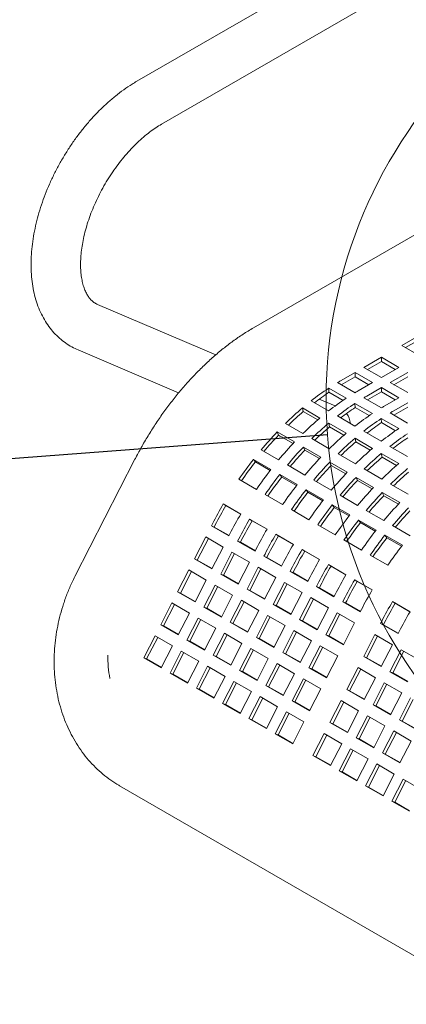
# Model space of a CAD drawing. Units: inches. Extents: x 0.1 to 8.5, y 0.3 to 10.8.
# Drawn here: x 6.2 to 6.5, y 8.2 to 9 of the extents above; entities that cross this region are included whole.
import ezdxf

# ---------------------------------------------------------------- set-up
doc = ezdxf.new("R2010")
doc.units = ezdxf.units.IN
doc.header["$MEASUREMENT"] = 0
doc.dimstyles.new('SLDDIMSTYLE2', dxfattribs={"dimtxt": 0.18, "dimasz": 0.098425, "dimexe": 0, "dimexo": 0.0625, "dimgap": 0, "dimtad": 0, "dimtih": 1, "dimtoh": 1, "dimdec": 0, "dimrnd": 1e-09, "dimzin": 0, "dimdsep": 46, "dimlunit": 5, "dimtxsty": 'Standard', "dimblk1": 'NONE', "dimblk2": 'NONE', "dimsah": 1, "dimcen": 0.09, "dimadec": 0, "dimazin": 0, "dimtfac": 0.098425, "dimtdec": 0, "dimtofl": 0, "dimtmove": 0, "dimatfit": 3, "dimldrblk": 'NONE', "dimfxl": 0, "dimfrac": 2, "dimtolj": 1, "dimtzin": 0, "dimarcsym": 0})

# ---------------------------------------------------------------- blocks, each defined once
blk = doc.blocks.new('_NONE')

msp = doc.modelspace()

# ---------------------------------------------------------------- linework, layer by layer
at = {"color": 7, "linetype": 'Continuous', "lineweight": 0}
for p, q in [((6.63097657, 9.11001673), (6.27742317, 8.9059147)), ((6.29617167, 8.87343784), (6.64972507, 9.07753987)), ((6.71887818, 8.92304502), (6.36582518, 8.71923187)), ((6.33718457, 8.69866413), (6.24775572, 8.73686637)), ((6.49139156, 8.71344579), (6.4781333, 8.70579196)), ((6.4781333, 8.70579196), (6.49139156, 8.69813813)), ((6.49139156, 8.7101796), (6.48096219, 8.70415886)), ((6.23302428, 8.70238109), (6.30911072, 8.66987846)), ((6.46266534, 8.69686249), (6.44940709, 8.68920867)), ((6.47592359, 8.68920866), (6.46266534, 8.69686249)), ((6.46266534, 8.69359631), (6.46266534, 8.69686249)), ((6.44940709, 8.68920867), (6.46266535, 8.68155484)), ((6.46266534, 8.69359631), (6.45223597, 8.68757557)), ((6.47309469, 8.68757557), (6.46266534, 8.69359631)), ((6.46266535, 8.68155484), (6.47592359, 8.68920866)), ((6.44276028, 8.68537155), (6.43169516, 8.67898379)), ((6.44276028, 8.68210537), (6.43228681, 8.67605916)), ((6.45601854, 8.67771772), (6.44276028, 8.68537155)), ((6.44276028, 8.68210537), (6.44276028, 8.68537155)), ((6.45318964, 8.67608463), (6.44276028, 8.68210537)), ((6.48257039, 8.68537155), (6.46931215, 8.67771773)), ((6.48257039, 8.68210537), (6.47214102, 8.67608462)), ((6.42947737, 8.67768102), (6.44273562, 8.67002719)), ((6.44495341, 8.67132996), (6.45601854, 8.67771772)), ((6.46931215, 8.67771773), (6.4825704, 8.6700639)), ((6.43602103, 8.66580896), (6.42276278, 8.67346279)), ((6.42296237, 8.67031997), (6.42276278, 8.67346279)), ((6.433594, 8.66418247), (6.42296237, 8.67031997)), ((6.46266534, 8.67388061), (6.45160021, 8.66749285)), ((6.46266534, 8.67061443), (6.45219187, 8.66456822)), ((6.47592359, 8.66622678), (6.46266534, 8.67388061)), ((6.46266534, 8.67061443), (6.46266534, 8.67388061)), ((6.47309469, 8.66459369), (6.46266534, 8.67061443)), ((6.40946321, 8.66387722), (6.42272146, 8.65622339)), ((6.42769335, 8.6600006), (6.41556059, 8.66518346)), ((6.45592608, 8.65431802), (6.44266783, 8.66197184)), ((6.44286742, 8.65882903), (6.44266783, 8.66197184)), ((6.44938242, 8.66619008), (6.46264067, 8.65853625)), ((6.46485847, 8.65983902), (6.47592359, 8.66622678)), ((6.48257039, 8.66238967), (6.47150526, 8.65600191)), ((6.41613852, 8.65085753), (6.40288027, 8.65851135)), ((6.40352417, 8.65570263), (6.40288027, 8.65851135)), ((6.41443788, 8.64940228), (6.40352417, 8.65570263)), ((6.42936826, 8.65238628), (6.44262651, 8.64473245)), ((6.45349905, 8.65269152), (6.44286742, 8.65882903)), ((6.46928747, 8.65469913), (6.48254573, 8.64704531)), ((6.48257039, 8.65912348), (6.47209692, 8.65307728)), ((6.3900102, 8.64676554), (6.40326845, 8.63911171)), ((6.43604358, 8.63936658), (6.42278532, 8.64702041)), ((6.42342922, 8.64421169), (6.42278532, 8.64702041)), ((6.47583113, 8.64282708), (6.46257288, 8.6504809)), ((6.46277248, 8.64733809), (6.46257288, 8.6504809)), ((6.4734041, 8.64120058), (6.46277248, 8.64733809)), ((6.3969833, 8.63273364), (6.38372505, 8.64038746)), ((6.38479701, 8.6379838), (6.38372505, 8.64038746)), ((6.38450155, 8.63767297), (6.3877083, 8.63630313)), ((6.39589086, 8.63157945), (6.38479701, 8.6379838)), ((6.43434293, 8.63791134), (6.42342922, 8.64421169)), ((6.44927331, 8.64089534), (6.46253156, 8.63324151)), ((6.40991525, 8.6352746), (6.4231735, 8.62762077)), ((6.45594863, 8.62787564), (6.44269038, 8.63552947)), ((6.44333428, 8.63272075), (6.44269038, 8.63552947)), ((6.45424801, 8.62642039), (6.44333428, 8.63272075)), ((6.46917836, 8.62940439), (6.48243662, 8.62175057)), ((6.37160932, 8.62677797), (6.38486757, 8.61912414)), ((6.41688835, 8.62124269), (6.4036301, 8.62889652)), ((6.40470206, 8.62649286), (6.4036301, 8.62889652)), ((6.41579592, 8.62008851), (6.40470206, 8.62649286)), ((6.4298203, 8.62378366), (6.44307855, 8.61612983)), ((6.47585368, 8.6163847), (6.46259543, 8.62403853)), ((6.46323933, 8.62122981), (6.46259543, 8.62403853)), ((6.27604385, 8.61960815), (6.23058802, 8.53082017)), ((6.37903886, 8.6118948), (6.36578061, 8.61954863)), ((6.36725355, 8.61761064), (6.36578061, 8.61954863)), ((6.37845509, 8.61114413), (6.36725355, 8.61761064)), ((6.39151437, 8.61528703), (6.40477263, 8.6076332)), ((6.4367934, 8.60975175), (6.42353515, 8.61740558)), ((6.42460712, 8.61500191), (6.42353515, 8.61740558)), ((6.43570097, 8.60859757), (6.42460712, 8.61500191)), ((6.47415306, 8.61492944), (6.46323933, 8.62122981)), ((6.39894392, 8.60040386), (6.38568566, 8.60805769)), ((6.3871586, 8.6061197), (6.38568566, 8.60805769)), ((6.44972535, 8.61229271), (6.46298361, 8.60463889)), ((6.35472505, 8.60441894), (6.3679833, 8.59676511)), ((6.39836015, 8.59965319), (6.3871586, 8.6061197)), ((6.41141943, 8.60379608), (6.42467768, 8.59614226)), ((6.45669846, 8.59826081), (6.4434402, 8.60591464)), ((6.44451217, 8.60351097), (6.4434402, 8.60591464)), ((6.45560602, 8.59710663), (6.44451217, 8.60351097)), ((6.46963041, 8.60080177), (6.48288866, 8.59314795)), ((6.3746301, 8.59292799), (6.38788835, 8.58527417)), ((6.41884897, 8.58891292), (6.40559072, 8.59656675)), ((6.40706366, 8.59462876), (6.40559072, 8.59656675)), ((6.41826522, 8.58816223), (6.40706366, 8.59462876)), ((6.43132448, 8.59230514), (6.44458273, 8.58465131)), ((6.47660351, 8.58676987), (6.46334527, 8.59442369)), ((6.46441723, 8.59202002), (6.46334527, 8.59442369)), ((6.35618395, 8.57811168), (6.34292569, 8.58576551)), ((6.34490938, 8.58458242), (6.34292569, 8.58576551)), ((6.43875402, 8.57742198), (6.42549577, 8.58507581)), ((6.42696871, 8.58313782), (6.42549577, 8.58507581)), ((6.47551108, 8.58561568), (6.46441723, 8.59202002)), ((6.3561674, 8.57808331), (6.34490938, 8.58458242)), ((6.39453515, 8.58143705), (6.40779341, 8.57378323)), ((6.43817027, 8.57667129), (6.42696871, 8.58313782)), ((6.45122954, 8.58081419), (6.46448778, 8.57316037)), ((6.33473529, 8.57079956), (6.33388766, 8.56914375)), ((6.33690199, 8.56995092), (6.33605435, 8.5682951)), ((6.376089, 8.56662074), (6.36283075, 8.57427456)), ((6.36481443, 8.57309148), (6.36283075, 8.57427456)), ((6.37607245, 8.56659236), (6.36481443, 8.57309148)), ((6.41444021, 8.56994611), (6.42769846, 8.56229228)), ((6.45865907, 8.56593104), (6.44540083, 8.57358486)), ((6.44687377, 8.57164687), (6.44540083, 8.57358486)), ((6.45807532, 8.56518035), (6.44687377, 8.57164687)), ((6.33388766, 8.56914375), (6.34714592, 8.56148992)), ((6.33605435, 8.5682951), (6.33388766, 8.56914375)), ((6.33605435, 8.5682951), (6.3473048, 8.56180035)), ((6.34714592, 8.56148992), (6.34799354, 8.56314574)), ((6.39599405, 8.55512979), (6.3827358, 8.56278362)), ((6.38471948, 8.56160054), (6.3827358, 8.56278362)), ((6.47113459, 8.56932325), (6.48439285, 8.56166942)), ((6.32961517, 8.56079751), (6.32109294, 8.5441495)), ((6.33162295, 8.55963845), (6.32325963, 8.54330085)), ((6.34287343, 8.55314369), (6.32961517, 8.56079751)), ((6.35464034, 8.55930862), (6.35379272, 8.55765281)), ((6.35379272, 8.55765281), (6.36705097, 8.54999898)), ((6.3559594, 8.55680415), (6.35379272, 8.55765281)), ((6.35680704, 8.55845998), (6.3559594, 8.55680415)), ((6.3559594, 8.55680415), (6.36720985, 8.55030941)), ((6.3959775, 8.55510142), (6.38471948, 8.56160054)), ((6.43434527, 8.55845516), (6.44760351, 8.55080134)), ((6.47856414, 8.55444009), (6.46530588, 8.56209392)), ((6.46677882, 8.56015593), (6.46530588, 8.56209392)), ((6.47798038, 8.55368941), (6.46677882, 8.56015593)), ((6.3343512, 8.53649568), (6.34287343, 8.55314369)), ((6.34952022, 8.54930657), (6.34099799, 8.53265856)), ((6.35152801, 8.54814751), (6.34316468, 8.53180991)), ((6.36277848, 8.54165274), (6.34952022, 8.54930657)), ((6.36705097, 8.54999898), (6.36789859, 8.55165479)), ((6.37454539, 8.54781768), (6.37369777, 8.54616186)), ((6.4158991, 8.54363885), (6.40264085, 8.55129268)), ((6.40462453, 8.5501096), (6.40264085, 8.55129268)), ((6.41588255, 8.54361048), (6.40462453, 8.5501096)), ((6.32109294, 8.5441495), (6.3343512, 8.53649568)), ((6.32325963, 8.54330085), (6.32109294, 8.5441495)), ((6.32325963, 8.54330085), (6.33451008, 8.53680611)), ((6.35425625, 8.52500474), (6.36277848, 8.54165274)), ((6.37369777, 8.54616186), (6.38695602, 8.53850804)), ((6.37586445, 8.54531321), (6.37369777, 8.54616186)), ((6.3767121, 8.54696904), (6.37586445, 8.54531321)), ((6.37586445, 8.54531321), (6.38711492, 8.53881845)), ((6.38695602, 8.53850804), (6.38780365, 8.54016385)), ((6.45425032, 8.54696422), (6.46750857, 8.53931039)), ((6.31682045, 8.53580327), (6.3082982, 8.51915525)), ((6.31882823, 8.53464421), (6.3104649, 8.51830661)), ((6.3300787, 8.52814944), (6.31682045, 8.53580327)), ((6.34099799, 8.53265856), (6.35425625, 8.52500474)), ((6.34316468, 8.53180991), (6.34099799, 8.53265856)), ((6.36942528, 8.53781563), (6.36090305, 8.52116762)), ((6.37143306, 8.53665657), (6.36306973, 8.52031897)), ((6.38268353, 8.5301618), (6.36942528, 8.53781563)), ((6.39445044, 8.53632674), (6.39360282, 8.53467092)), ((6.39360282, 8.53467092), (6.40686107, 8.5270171)), ((6.3957695, 8.53382227), (6.39360282, 8.53467092)), ((6.39661715, 8.5354781), (6.3957695, 8.53382227)), ((6.3957695, 8.53382227), (6.40701997, 8.52732751)), ((6.43580416, 8.53214791), (6.42254591, 8.53980173)), ((6.42452959, 8.53861865), (6.42254591, 8.53980173)), ((6.43578762, 8.53211953), (6.42452959, 8.53861865)), ((6.32155645, 8.51150142), (6.3300787, 8.52814944)), ((6.34316468, 8.53180991), (6.35441513, 8.52531516)), ((6.3741613, 8.51351379), (6.38268353, 8.5301618)), ((6.38933033, 8.52632469), (6.3808081, 8.50967668)), ((6.39133811, 8.52516562), (6.38297478, 8.50882803)), ((6.40258858, 8.51867086), (6.38933033, 8.52632469)), ((6.40686107, 8.5270171), (6.4077087, 8.52867291)), ((6.45570922, 8.52065696), (6.44245097, 8.52831079)), ((6.44443465, 8.52712771), (6.44245097, 8.52831079)), ((6.45569267, 8.52062859), (6.44443465, 8.52712771)), ((6.3082982, 8.51915525), (6.32155645, 8.51150142)), ((6.3104649, 8.51830661), (6.3082982, 8.51915525)), ((6.3104649, 8.51830661), (6.32171535, 8.51181186)), ((6.3367255, 8.52431233), (6.32820325, 8.50766431)), ((6.33873329, 8.52315326), (6.33036996, 8.50681567)), ((6.34998376, 8.5166585), (6.3367255, 8.52431233)), ((6.36090305, 8.52116762), (6.3741613, 8.51351379)), ((6.36306973, 8.52031897), (6.36090305, 8.52116762)), ((6.36306973, 8.52031897), (6.3743202, 8.51382421)), ((6.39406635, 8.50202285), (6.40258858, 8.51867086)), ((6.41435551, 8.52483579), (6.41350788, 8.52317997)), ((6.41350788, 8.52317997), (6.42676613, 8.51552615)), ((6.41567457, 8.52233132), (6.41350788, 8.52317997)), ((6.41652221, 8.52398715), (6.41567457, 8.52233132)), ((6.41567457, 8.52233132), (6.42692503, 8.51583657)), ((6.30402573, 8.51080902), (6.29550348, 8.494161)), ((6.31728398, 8.5031552), (6.30402573, 8.51080902)), ((6.34146151, 8.50001048), (6.34998376, 8.5166585)), ((6.35663055, 8.51282138), (6.3481083, 8.49617336)), ((6.35863834, 8.51166232), (6.35027501, 8.49532472)), ((6.36988881, 8.50516756), (6.35663055, 8.51282138)), ((6.40923539, 8.51483374), (6.40071316, 8.49818573)), ((6.41124317, 8.51367468), (6.40287985, 8.49733708)), ((6.42249363, 8.50717992), (6.40923539, 8.51483374)), ((6.42676613, 8.51552615), (6.42761375, 8.51718197)), ((6.43426056, 8.51334485), (6.43341293, 8.51168903)), ((6.43341293, 8.51168903), (6.44667119, 8.50403521)), ((6.43557962, 8.51084038), (6.43341293, 8.51168903)), ((6.43642726, 8.51249621), (6.43557962, 8.51084038)), ((6.43557962, 8.51084038), (6.44683008, 8.50434563)), ((6.48434704, 8.5041247), (6.47108878, 8.51177853)), ((6.47307247, 8.51059545), (6.47108878, 8.51177853)), ((6.4843305, 8.50409632), (6.47307247, 8.51059545)), ((6.30603351, 8.50964996), (6.29767018, 8.49331236)), ((6.30876173, 8.48650718), (6.31728398, 8.5031552)), ((6.32820325, 8.50766431), (6.34146151, 8.50001048)), ((6.33036996, 8.50681567), (6.32820325, 8.50766431)), ((6.33036996, 8.50681567), (6.34162041, 8.50032092)), ((6.36136656, 8.48851954), (6.36988881, 8.50516756)), ((6.3808081, 8.50967668), (6.39406635, 8.50202285)), ((6.38297478, 8.50882803), (6.3808081, 8.50967668)), ((6.38297478, 8.50882803), (6.39422525, 8.50233327)), ((6.4139714, 8.49053191), (6.42249363, 8.50717992)), ((6.42914044, 8.5033428), (6.42061821, 8.48669479)), ((6.4423987, 8.49568897), (6.42914044, 8.5033428)), ((6.44667119, 8.50403521), (6.44751881, 8.50569102)), ((6.32393078, 8.49931808), (6.31540853, 8.48267006)), ((6.32593856, 8.49815902), (6.31757524, 8.48182142)), ((6.33718904, 8.49166425), (6.32393078, 8.49931808)), ((6.3481083, 8.49617336), (6.36136656, 8.48851954)), ((6.35027501, 8.49532472), (6.3481083, 8.49617336)), ((6.35027501, 8.49532472), (6.36152548, 8.48882996)), ((6.37653561, 8.50133044), (6.36801336, 8.48468242)), ((6.37854339, 8.50017138), (6.37018006, 8.48383378)), ((6.38979386, 8.49367661), (6.37653561, 8.50133044)), ((6.40071316, 8.49818573), (6.4139714, 8.49053191)), ((6.40287985, 8.49733708), (6.40071316, 8.49818573)), ((6.40287985, 8.49733708), (6.41413031, 8.49084233)), ((6.43114823, 8.50218373), (6.4227849, 8.48584614)), ((6.43387647, 8.47904096), (6.4423987, 8.49568897)), ((6.46289838, 8.49681258), (6.46205075, 8.49515677)), ((6.46205075, 8.49515677), (6.47530901, 8.48750294)), ((6.46421744, 8.49430812), (6.46205075, 8.49515677)), ((6.46506508, 8.49596394), (6.46421744, 8.49430812)), ((6.29550348, 8.494161), (6.30876173, 8.48650718)), ((6.29767018, 8.49331236), (6.29550348, 8.494161)), ((6.29767018, 8.49331236), (6.30892063, 8.48681762)), ((6.32866678, 8.47501623), (6.33718904, 8.49166425)), ((6.34383583, 8.48782714), (6.33531358, 8.47117912)), ((6.35709409, 8.48017331), (6.34383583, 8.48782714)), ((6.38127161, 8.47702859), (6.38979386, 8.49367661)), ((6.39644067, 8.48983949), (6.38791842, 8.47319147)), ((6.39844845, 8.48868043), (6.39008512, 8.47234283)), ((6.40969891, 8.48218567), (6.39644067, 8.48983949)), ((6.46421744, 8.49430812), (6.47546791, 8.48781336)), ((6.47530901, 8.48750294), (6.47615663, 8.48915876)), ((6.29123101, 8.48581478), (6.28270876, 8.46916676)), ((6.29323879, 8.48465572), (6.28487546, 8.46831812)), ((6.30448926, 8.47816095), (6.29123101, 8.48581478)), ((6.31540853, 8.48267006), (6.32866678, 8.47501623)), ((6.31757524, 8.48182142), (6.31540853, 8.48267006)), ((6.31757524, 8.48182142), (6.32882569, 8.47532667)), ((6.34584362, 8.48666808), (6.33748029, 8.47033048)), ((6.34857184, 8.46352529), (6.35709409, 8.48017331)), ((6.36801336, 8.48468242), (6.38127161, 8.47702859)), ((6.37018006, 8.48383378), (6.36801336, 8.48468242)), ((6.37018006, 8.48383378), (6.38143053, 8.47733902)), ((6.40117666, 8.46553765), (6.40969891, 8.48218567)), ((6.42061821, 8.48669479), (6.43387647, 8.47904096)), ((6.4227849, 8.48584614), (6.42061821, 8.48669479)), ((6.4227849, 8.48584614), (6.43403536, 8.47935138)), ((6.45777826, 8.48681054), (6.44925603, 8.47016253)), ((6.45978605, 8.48565147), (6.45142272, 8.46931387)), ((6.47103652, 8.47915671), (6.45777826, 8.48681054)), ((6.29596701, 8.46151293), (6.30448926, 8.47816095)), ((6.31113606, 8.47432384), (6.30261381, 8.45767582)), ((6.31314384, 8.47316477), (6.30478051, 8.45682718)), ((6.32439431, 8.46667001), (6.31113606, 8.47432384)), ((6.36374089, 8.4763362), (6.35521864, 8.45968818)), ((6.36574867, 8.47517714), (6.35738534, 8.45883954)), ((6.37699914, 8.46868237), (6.36374089, 8.4763362)), ((6.38791842, 8.47319147), (6.40117666, 8.46553765)), ((6.39008512, 8.47234283), (6.38791842, 8.47319147)), ((6.41634572, 8.47834855), (6.40782347, 8.46170053)), ((6.4183535, 8.47718949), (6.40999018, 8.46085189)), ((6.42960398, 8.47069472), (6.41634572, 8.47834855)), ((6.46251429, 8.4625087), (6.47103652, 8.47915671)), ((6.47768332, 8.47531959), (6.4691611, 8.45867158)), ((6.47969111, 8.47416053), (6.47132778, 8.45782293)), ((6.49094158, 8.46766576), (6.47768332, 8.47531959)), ((6.28270876, 8.46916676), (6.29596701, 8.46151293)), ((6.28487546, 8.46831812), (6.28270876, 8.46916676)), ((6.28487546, 8.46831812), (6.29612591, 8.46182337)), ((6.31587206, 8.45002199), (6.32439431, 8.46667001)), ((6.33531358, 8.47117912), (6.34857184, 8.46352529)), ((6.33748029, 8.47033048), (6.33531358, 8.47117912)), ((6.33748029, 8.47033048), (6.34873076, 8.46383572)), ((6.36847689, 8.45203435), (6.37699914, 8.46868237)), ((6.39008512, 8.47234283), (6.40133558, 8.46584808)), ((6.42108173, 8.4540467), (6.42960398, 8.47069472)), ((6.44925603, 8.47016253), (6.46251429, 8.4625087)), ((6.45142272, 8.46931387), (6.44925603, 8.47016253)), ((6.45142272, 8.46931387), (6.46267319, 8.46281912)), ((6.33104111, 8.46283289), (6.32251886, 8.44618487)), ((6.3330489, 8.46167383), (6.32468557, 8.44533623)), ((6.34429937, 8.45517907), (6.33104111, 8.46283289)), ((6.35521864, 8.45968818), (6.36847689, 8.45203435)), ((6.35738534, 8.45883954), (6.35521864, 8.45968818)), ((6.35738534, 8.45883954), (6.36863581, 8.45234478)), ((6.38364595, 8.46484525), (6.3751237, 8.44819723)), ((6.38565373, 8.46368619), (6.3772904, 8.44734859)), ((6.39690419, 8.45719143), (6.38364595, 8.46484525)), ((6.40782347, 8.46170053), (6.42108173, 8.4540467)), ((6.40999018, 8.46085189), (6.40782347, 8.46170053)), ((6.40999018, 8.46085189), (6.42124064, 8.45435714)), ((6.44498354, 8.46181629), (6.43646129, 8.44516827)), ((6.44699132, 8.46065723), (6.438628, 8.44431963)), ((6.45824179, 8.45416246), (6.44498354, 8.46181629)), ((6.4691611, 8.45867158), (6.48241935, 8.45101775)), ((6.47132778, 8.45782293), (6.4691611, 8.45867158)), ((6.47132778, 8.45782293), (6.48257824, 8.45132817)), ((6.30261381, 8.45767582), (6.31587206, 8.45002199)), ((6.30478051, 8.45682718), (6.30261381, 8.45767582)), ((6.30478051, 8.45682718), (6.31603096, 8.45033243)), ((6.33577712, 8.43853105), (6.34429937, 8.45517907)), ((6.35094616, 8.45134195), (6.34242391, 8.43469393)), ((6.36420442, 8.44368813), (6.35094616, 8.45134195)), ((6.38838194, 8.44054341), (6.39690419, 8.45719143)), ((6.403551, 8.45335431), (6.39502875, 8.43670629)), ((6.40555878, 8.45219525), (6.39719546, 8.43585765)), ((6.41680925, 8.44570048), (6.403551, 8.45335431)), ((6.44971954, 8.43751444), (6.45824179, 8.45416246)), ((6.32251886, 8.44618487), (6.33577712, 8.43853105)), ((6.32468557, 8.44533623), (6.32251886, 8.44618487)), ((6.32468557, 8.44533623), (6.33593604, 8.43884148)), ((6.35295395, 8.45018289), (6.34459062, 8.43384529)), ((6.35568217, 8.42704011), (6.36420442, 8.44368813)), ((6.3751237, 8.44819723), (6.38838194, 8.44054341)), ((6.3772904, 8.44734859), (6.3751237, 8.44819723)), ((6.3772904, 8.44734859), (6.38854086, 8.44085384)), ((6.408287, 8.42905246), (6.41680925, 8.44570048)), ((6.43646129, 8.44516827), (6.44971954, 8.43751444)), ((6.438628, 8.44431963), (6.43646129, 8.44516827)), ((6.438628, 8.44431963), (6.44987847, 8.43782487)), ((6.4648886, 8.45032534), (6.45636635, 8.43367732)), ((6.46689639, 8.44916628), (6.45853306, 8.43282868)), ((6.47814686, 8.44267152), (6.4648886, 8.45032534)), ((6.37085123, 8.439851), (6.36232898, 8.42320298)), ((6.37285901, 8.43869194), (6.36449568, 8.42235434)), ((6.38410947, 8.43219718), (6.37085123, 8.439851)), ((6.39502875, 8.43670629), (6.408287, 8.42905246)), ((6.39719546, 8.43585765), (6.39502875, 8.43670629)), ((6.39719546, 8.43585765), (6.40844592, 8.42936289)), ((6.43218882, 8.43682205), (6.42366657, 8.42017403)), ((6.4341966, 8.43566298), (6.42583327, 8.41932539)), ((6.44544707, 8.42916822), (6.43218882, 8.43682205)), ((6.46962461, 8.4260235), (6.47814686, 8.44267152)), ((6.48479366, 8.4388344), (6.47627141, 8.42218638)), ((6.48680144, 8.43767534), (6.47843811, 8.42133774)), ((6.34242391, 8.43469393), (6.35568217, 8.42704011)), ((6.34459062, 8.43384529), (6.34242391, 8.43469393)), ((6.34459062, 8.43384529), (6.35584109, 8.42735053)), ((6.37558722, 8.41554916), (6.38410947, 8.43219718)), ((6.39075628, 8.42836006), (6.38223403, 8.41171204)), ((6.40401453, 8.42070624), (6.39075628, 8.42836006)), ((6.43692482, 8.4125202), (6.44544707, 8.42916822)), ((6.45636635, 8.43367732), (6.46962461, 8.4260235)), ((6.45853306, 8.43282868), (6.45636635, 8.43367732)), ((6.45853306, 8.43282868), (6.46978352, 8.42633393)), ((6.36232898, 8.42320298), (6.37558722, 8.41554916)), ((6.36449568, 8.42235434), (6.36232898, 8.42320298)), ((6.36449568, 8.42235434), (6.37574614, 8.41585959)), ((6.39276406, 8.427201), (6.38440073, 8.4108634)), ((6.39549228, 8.40405822), (6.40401453, 8.42070624)), ((6.45209388, 8.4253311), (6.44357163, 8.40868308)), ((6.45410167, 8.42417204), (6.44573834, 8.40783444)), ((6.46535214, 8.41767727), (6.45209388, 8.4253311)), ((6.47627141, 8.42218638), (6.48952966, 8.41453255)), ((6.47843811, 8.42133774), (6.47627141, 8.42218638)), ((6.47843811, 8.42133774), (6.48968858, 8.41484298)), ((6.42366657, 8.42017403), (6.43692482, 8.4125202)), ((6.42583327, 8.41932539), (6.42366657, 8.42017403)), ((6.42583327, 8.41932539), (6.43708374, 8.41283063)), ((6.45682989, 8.40102925), (6.46535214, 8.41767727)), ((6.47199893, 8.41384016), (6.46347668, 8.39719214)), ((6.48525719, 8.40618633), (6.47199893, 8.41384016)), ((6.38223403, 8.41171204), (6.39549228, 8.40405822)), ((6.38440073, 8.4108634), (6.38223403, 8.41171204)), ((6.38440073, 8.4108634), (6.39565119, 8.40436865)), ((6.4193941, 8.4118278), (6.41087185, 8.39517978)), ((6.42140188, 8.41066874), (6.41303855, 8.39433114)), ((6.43265235, 8.40417397), (6.4193941, 8.4118278)), ((6.44357163, 8.40868308), (6.45682989, 8.40102925)), ((6.44573834, 8.40783444), (6.44357163, 8.40868308)), ((6.44573834, 8.40783444), (6.4569888, 8.40133968)), ((6.47400672, 8.41268109), (6.46564339, 8.3963435)), ((6.47673494, 8.38953831), (6.48525719, 8.40618633)), ((6.4241301, 8.38752595), (6.43265235, 8.40417397)), ((6.43929916, 8.40033685), (6.43077691, 8.38368883)), ((6.44130694, 8.39917779), (6.43294362, 8.38284019)), ((6.45255741, 8.39268303), (6.43929916, 8.40033685)), ((6.41087185, 8.39517978), (6.4241301, 8.38752595)), ((6.41303855, 8.39433114), (6.41087185, 8.39517978)), ((6.41303855, 8.39433114), (6.42428902, 8.38783638)), ((6.44403516, 8.37603501), (6.45255741, 8.39268303)), ((6.46347668, 8.39719214), (6.47673494, 8.38953831)), ((6.46564339, 8.3963435), (6.46347668, 8.39719214)), ((6.46564339, 8.3963435), (6.47689385, 8.38984874)), ((6.43077691, 8.38368883), (6.44403516, 8.37603501)), ((6.43294362, 8.38284019), (6.43077691, 8.38368883)), ((6.45920421, 8.38884591), (6.45068196, 8.37219789)), ((6.461212, 8.38768685), (6.45284867, 8.37134925)), ((6.47246247, 8.38119208), (6.45920421, 8.38884591)), ((6.43294362, 8.38284019), (6.44419408, 8.37634544)), ((6.46394022, 8.36454406), (6.47246247, 8.38119208)), ((6.47910927, 8.37735497), (6.47058702, 8.36070695)), ((6.48111705, 8.3761959), (6.47275373, 8.35985831)), ((6.49236752, 8.36970114), (6.47910927, 8.37735497)), ((6.26437778, 8.37229832), (6.71515836, 8.11206823)), ((6.45068196, 8.37219789), (6.46394022, 8.36454406)), ((6.45284867, 8.37134925), (6.45068196, 8.37219789)), ((6.45284867, 8.37134925), (6.46409913, 8.3648545)), ((6.47058702, 8.36070695), (6.48384527, 8.35305312)), ((6.47275373, 8.35985831), (6.47058702, 8.36070695)), ((6.47275373, 8.35985831), (6.48400419, 8.35336355))]:
    msp.add_line(p, q, dxfattribs=at)
msp.add_circle((6.78124111, 8.66572013), 0.36041005, dxfattribs=at)
for centre, radius, start, end in [((6.5175418, 8.5303023), 0.17168527, 120.00154217, 120.85993308), ((6.53327774, 8.50610883), 0.2005515, 123.43944096, 128.1243522), ((6.53022452, 8.50783985), 0.19469196, 123.43101779, 127.42148739), ((6.53080005, 8.52264847), 0.17168527, 120.00154217, 120.85993308), ((6.53744685, 8.51881135), 0.17168527, 120.00154217, 120.85993308), ((6.546536, 8.498455), 0.2005515, 123.43944096, 128.1243522), ((6.5531828, 8.49461789), 0.2005515, 123.43944096, 128.1243522), ((6.5507051, 8.51115753), 0.17168527, 120.00154217, 120.85993308), ((6.55864864, 8.47490957), 0.24077666, 130.31138497, 134.45859516), ((6.55523063, 8.47686255), 0.23451785, 130.30727425, 134.02837271), ((6.55012957, 8.49634891), 0.19469196, 123.43101779, 127.42148739), ((6.42286795, 8.64471533), 0.01649876, 6.84682689, 35.50346148), ((6.56644105, 8.48696406), 0.2005515, 123.43944096, 128.1243522), ((6.5573519, 8.50732041), 0.17168527, 120.00154217, 120.85993309), ((6.57190689, 8.46725574), 0.24077666, 130.31138497, 134.45859516), ((6.57855369, 8.46341863), 0.24077666, 130.31138497, 134.45859516), ((6.57308785, 8.48312695), 0.2005515, 123.43944096, 128.1243522), ((6.57003463, 8.48485797), 0.19469196, 123.43101779, 127.42148739), ((6.58320889, 8.45060115), 0.27534096, 136.4270622, 140.21939235), ((6.57949096, 8.45274397), 0.26873691, 136.42543119, 139.97586577), ((6.57513568, 8.46537161), 0.23451785, 130.30727425, 134.02837271), ((6.59181195, 8.4557648), 0.24077666, 130.31138497, 134.45859516), ((6.5863461, 8.47547312), 0.2005515, 123.43944096, 128.1243522), ((6.5929929, 8.471636), 0.2005515, 123.43944096, 128.1243522), ((6.59646714, 8.44294733), 0.27534096, 136.4270622, 140.21939235), ((6.59845874, 8.45192768), 0.24077666, 130.31138497, 134.45859516), ((6.59504073, 8.45388067), 0.23451785, 130.30727425, 134.02837271), ((6.58993968, 8.47336702), 0.19469196, 123.43101779, 127.42148739), ((6.60311394, 8.43911021), 0.27534096, 136.4270622, 140.21939235), ((6.59939601, 8.44125303), 0.26873691, 136.42543119, 139.97586577), ((6.611717, 8.44427386), 0.24077666, 130.31138497, 134.45859516), ((6.6183638, 8.44043674), 0.24077666, 130.31138497, 134.45859516), ((6.6019217, 8.43539164), 0.2994602, 142.05075715, 145.63659216), ((6.59804045, 8.43762773), 0.29267121, 142.050534, 145.53434194), ((6.61637219, 8.43145639), 0.27534096, 136.4270622, 140.21939235), ((6.62301899, 8.42761927), 0.27534096, 136.4270622, 140.21939235), ((6.61930106, 8.42976209), 0.26873691, 136.42543119, 139.97586577), ((6.61494579, 8.44238973), 0.23451785, 130.30727425, 134.02837271), ((6.63162205, 8.43278291), 0.24077666, 130.31138497, 134.45859516), ((6.61517996, 8.42773781), 0.2994602, 142.05075715, 145.63659216), ((6.62182676, 8.4239007), 0.2994602, 142.05075715, 145.63659216), ((6.63627725, 8.41996544), 0.27534096, 136.4270622, 140.21939235), ((6.63826886, 8.42894579), 0.24077666, 130.31138497, 134.45859516), ((6.63485085, 8.43089878), 0.23451785, 130.30727425, 134.02837271), ((6.6179455, 8.42613679), 0.29267121, 142.050534, 145.53434194), ((6.63508501, 8.41624687), 0.2994602, 142.05075715, 145.63659216), ((6.64292404, 8.41612833), 0.27534096, 136.4270622, 140.21939235), ((6.63920611, 8.41827115), 0.26873691, 136.42543119, 139.97586577), ((6.64173181, 8.41240976), 0.2994602, 142.05075715, 145.63659216), ((6.63785055, 8.41464585), 0.29267121, 142.050534, 145.53434194), ((6.6561823, 8.4084745), 0.27534096, 136.4270622, 140.21939235), ((6.66282911, 8.40463738), 0.27534096, 136.4270622, 140.21939235), ((6.6101584, 8.42979301), 0.30942, 149.72968778, 152.88921571), ((6.65499006, 8.40475593), 0.2994602, 142.05075715, 145.63659216), ((6.66163686, 8.40091882), 0.2994602, 142.05075715, 145.63659216), ((6.65911118, 8.4067802), 0.26873691, 136.42543119, 139.97586577), ((6.67608735, 8.39698356), 0.27534096, 136.4270622, 140.21939235), ((6.60616376, 8.43209886), 0.30249808, 149.72962849, 152.88923367), ((6.62341665, 8.42213919), 0.30942, 149.72968778, 152.88921571), ((6.6577556, 8.40315491), 0.29267121, 142.050534, 145.53434194), ((6.67489511, 8.39326499), 0.2994602, 142.05075715, 145.63659216), ((6.68273416, 8.39314644), 0.27534096, 136.4270622, 140.21939235), ((6.67901623, 8.39528926), 0.26873691, 136.42543119, 139.97586577), ((6.63006345, 8.41830207), 0.30942, 149.72968778, 152.88921571), ((6.62606881, 8.42060792), 0.30249808, 149.72962849, 152.88923367), ((6.68154192, 8.38942787), 0.2994602, 142.05075715, 145.63659216), ((6.67766067, 8.39166396), 0.29267121, 142.050534, 145.53434194), ((6.6433217, 8.41064825), 0.30942, 149.72968778, 152.88921571), ((6.6499685, 8.40681113), 0.30942, 149.72968778, 152.88921571), ((6.69480017, 8.38177405), 0.2994602, 142.05075715, 145.63659216), ((6.64597386, 8.40911698), 0.30249808, 149.72962849, 152.88923367), ((6.66322675, 8.3991573), 0.30942, 149.72968778, 152.88921571), ((6.70144698, 8.37793693), 0.2994602, 142.05075715, 145.63659216), ((6.69756572, 8.38017302), 0.29267121, 142.050534, 145.53434194), ((6.66987355, 8.39532019), 0.30942, 149.72968778, 152.88921571), ((6.66587891, 8.39762604), 0.30249808, 149.72962849, 152.88923367), ((6.71470523, 8.3702831), 0.2994602, 142.05075715, 145.63659216), ((6.68313181, 8.38766636), 0.30942, 149.72968778, 152.88921571), ((6.68977862, 8.38382924), 0.30942, 149.72968778, 152.88921571), ((6.68578398, 8.38613509), 0.30249808, 149.72962849, 152.88923367), ((6.70303686, 8.37617542), 0.30942, 149.72968778, 152.88921571), ((6.70968367, 8.3723383), 0.30942, 149.72968778, 152.88921571), ((6.70568903, 8.37464415), 0.30249808, 149.72962849, 152.88923367), ((6.72294192, 8.36468447), 0.30942, 149.72968778, 152.88921571), ((6.73832149, 8.35580604), 0.30942, 149.72968778, 152.88921571), ((6.73432685, 8.35811189), 0.30249808, 149.72962849, 152.88923367), ((6.75157974, 8.34815221), 0.30942, 149.72968778, 152.88921571), ((6.34718998, 8.46977991), 0.09164403, 179.03188966, 190.23552327)]:
    msp.add_arc(centre, radius, start, end, dxfattribs=at)
for points, knots in [([(6.27742317, 8.9059147), (6.27625572, 8.90522388), (6.27292893, 8.9032553), (6.26752047, 8.89961179), (6.26125796, 8.89485668), (6.25515246, 8.88964626), (6.24922861, 8.88402137), (6.2435126, 8.87801305), (6.23802855, 8.87165529), (6.23279967, 8.86498154), (6.22784843, 8.85802562), (6.22319618, 8.85082201), (6.21886426, 8.8434051), (6.21487295, 8.83581044), (6.2112419, 8.82807375), (6.20798998, 8.82023077), (6.20513499, 8.81231681), (6.20269393, 8.80436692), (6.20068351, 8.79641592), (6.19911978, 8.78849849), (6.19801869, 8.7806496), (6.19739615, 8.77290491), (6.19726751, 8.76530199), (6.19764748, 8.75788301), (6.19854781, 8.75069559), (6.19997495, 8.74379247), (6.20192725, 8.73722937), (6.2043933, 8.731062), (6.2073508, 8.72534187), (6.21076788, 8.72011182), (6.21460749, 8.71540488), (6.21882792, 8.71123842), (6.22339635, 8.70763864), (6.22812316, 8.7046448), (6.2314409, 8.70311242), (6.23302428, 8.70238109)], [0, 0, 0, 0, 0.017016132, 0.048489651, 0.079916485, 0.111293147, 0.142601966, 0.173838592, 0.205007884, 0.236120135, 0.267189002, 0.298229504, 0.329258715, 0.360293731, 0.391346126, 0.422433619, 0.453573877, 0.484783238, 0.516078311, 0.547472684, 0.578975072, 0.610587373, 0.642297926, 0.674076844, 0.70584516, 0.737498335, 0.768906742, 0.799926636, 0.830429727, 0.860333223, 0.889618855, 0.918335236, 0.946585346, 0.974508053, 1, 1, 1, 1]), ([(6.24775572, 8.73686637), (6.247433, 8.73701281), (6.24620958, 8.73756797), (6.24444532, 8.73872607), (6.24246083, 8.74057562), (6.24076362, 8.74271666), (6.23920237, 8.74530881), (6.23779689, 8.74842244), (6.23659804, 8.75210096), (6.23568239, 8.7562074), (6.23507248, 8.76073031), (6.23479308, 8.76564564), (6.23486611, 8.77091924), (6.23530879, 8.77650992), (6.23613321, 8.78237338), (6.23734625, 8.78846069), (6.23894911, 8.79471993), (6.24093754, 8.801097), (6.24330226, 8.80753671), (6.24602888, 8.81398356), (6.24909881, 8.82038214), (6.25248871, 8.82667819), (6.25617163, 8.83281833), (6.26011647, 8.83875079), (6.26428832, 8.84442651), (6.26864955, 8.849799), (6.27315945, 8.85482625), (6.27777467, 8.85946859), (6.28244988, 8.86369551), (6.28713456, 8.86746646), (6.29173418, 8.87076296), (6.29471348, 8.87255886), (6.29617167, 8.87343784)], [0, 0, 0, 0, 0.016683625, 0.063245745, 0.101634912, 0.136553815, 0.169446157, 0.204373601, 0.237967127, 0.270874216, 0.303497026, 0.336061515, 0.368658981, 0.401369466, 0.434231687, 0.46725746, 0.500441573, 0.533769047, 0.56721929, 0.600768237, 0.634390411, 0.66805938, 0.701747956, 0.735425822, 0.76906076, 0.80262536, 0.836093143, 0.869437906, 0.90263554, 0.935665309, 0.968512144, 1, 1, 1, 1]), ([(6.36582518, 8.71923187), (6.36444592, 8.71841937), (6.36049651, 8.71609287), (6.35404024, 8.71185676), (6.34650769, 8.70638706), (6.3391069, 8.70044888), (6.33185909, 8.69407636), (6.32478714, 8.68729336), (6.31791248, 8.68012734), (6.31125584, 8.67260524), (6.30483735, 8.6647546), (6.29867668, 8.65660327), (6.29279303, 8.64817973), (6.28720397, 8.63951317), (6.28202379, 8.63078717), (6.27836679, 8.62411166), (6.27645945, 8.62041387), (6.27604385, 8.61960815)], [0, 0, 0, 0, 0.039322632, 0.112596619, 0.185790275, 0.258901675, 0.331903672, 0.404785384, 0.477547372, 0.550198281, 0.62275134, 0.695224056, 0.767635071, 0.840004811, 0.912354686, 0.980902828, 1, 1, 1, 1]), ([(6.23058802, 8.53082017), (6.22986167, 8.52936505), (6.2278315, 8.52529797), (6.22487273, 8.51842471), (6.22187034, 8.51017598), (6.21938269, 8.50176437), (6.21741516, 8.49323699), (6.21598128, 8.48463543), (6.21508942, 8.47600353), (6.21474629, 8.46738522), (6.21495576, 8.45882504), (6.21571908, 8.45036782), (6.21703433, 8.4420586), (6.2188967, 8.43394233), (6.22129749, 8.42606358), (6.22422483, 8.41846618), (6.22766287, 8.41119261), (6.23159219, 8.40428359), (6.23598982, 8.39777727), (6.24082944, 8.39170883), (6.24608234, 8.38611045), (6.25171701, 8.38100925), (6.2575894, 8.37651899), (6.2618919, 8.37374296), (6.26414928, 8.37243111), (6.26437778, 8.37229832)], [0, 0, 0, 0, 0.025990793, 0.072644475, 0.119315249, 0.16600143, 0.212701729, 0.259414329, 0.306135564, 0.352859958, 0.39957877, 0.446279833, 0.492947344, 0.53956099, 0.58609783, 0.632531664, 0.67883485, 0.724981103, 0.770946931, 0.816714862, 0.8622754, 0.907628925, 0.952786725, 0.995220886, 1, 1, 1, 1])]:
    msp.add_open_spline(points, degree=3, knots=knots, dxfattribs=at)

# ---------------------------------------------------------------- leaders
at = {"color": 7, "linetype": 'Continuous', "lineweight": 0, "has_arrowhead": 0}
msp.add_leader([(4.29772976, 8.47662605), (6.42187123, 8.63835778)], dimstyle='SLDDIMSTYLE2', dxfattribs=at)

doc.saveas('drawing.dxf')
